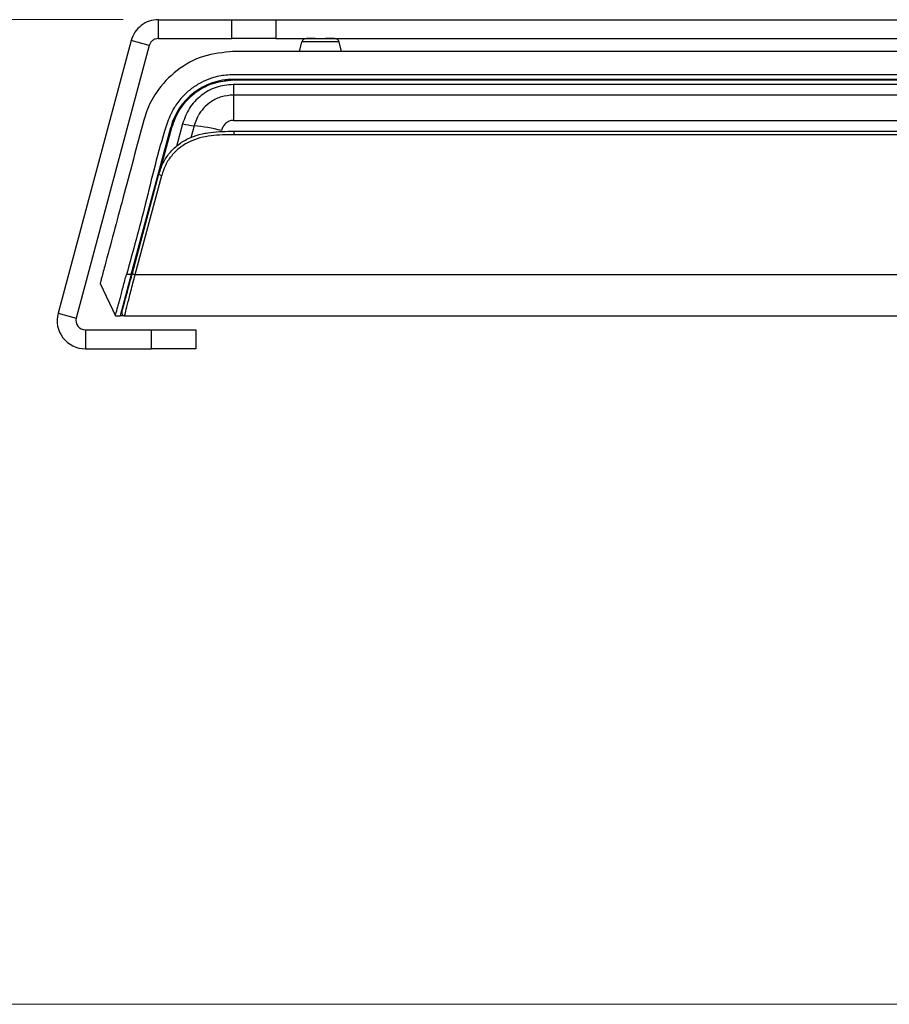
# Model space of a CAD drawing. Units: inches. Extents: x 0.6 to 16.6, y 0.4 to 10.6.
# Drawn here: x 12.5 to 13.7, y 3.1 to 4.5 of the extents above; entities that cross this region are included whole.
import ezdxf

# ---------------------------------------------------------------- set-up
doc = ezdxf.new("R2010")
doc.units = ezdxf.units.IN
doc.header["$MEASUREMENT"] = 0
doc.styles.add('SLDTEXTSTYLE0', font='TXT', dxfattribs={"width": 0.75})
doc.dimstyles.new('SLDDIMSTYLE8', dxfattribs={"dimtxt": 0.125, "dimasz": 0.13, "dimexe": 0, "dimexo": 0.0625, "dimgap": 0.03125, "dimtad": 0, "dimtih": 1, "dimtoh": 1, "dimdec": 6, "dimlfac": 3, "dimrnd": 1e-09, "dimzin": 12, "dimdsep": 46, "dimtxsty": 'SLDTEXTSTYLE0', "dimsah": 1, "dimcen": 0.09, "dimadec": 0, "dimazin": 3, "dimtfac": 1, "dimtdec": 3, "dimtofl": 0, "dimtmove": 0, "dimatfit": 3, "dimfxl": 0, "dimfrac": 2, "dimtolj": 1, "dimtzin": 12, "dimarcsym": 0})

# ---------------------------------------------------------------- blocks, each defined once
blk = doc.blocks.new('SW_SYMBOL_MOD_COM')
at = {"color": 0, "linetype": 'Continuous', "lineweight": 0}
for p, q in [((19.69, 59.06), (19.69, 49.21)), ((-19.69, 19.69), (-9.84, 19.69)), ((49.21, 19.69), (59.06, 19.69)), ((19.69, -19.69), (19.69, -9.84))]:
    blk.add_line(p, q, dxfattribs=at)
blk.add_circle((19.69, 19.69), 19.69, dxfattribs=at)
for start, end in [(90, 180), (270, 0)]:
    blk.add_arc((19.69, 19.69), 19.69, start, end, dxfattribs=at)
for points in [[(19.69, 19.69), (0, 19.69), (19.69, 39.37)], [(19.69, 19.69), (39.37, 19.69), (19.69, 0)]]:
    blk.add_solid(points, dxfattribs=at)
blk = doc.blocks.new('_D_7')
at = {"color": 7, "linetype": 'Continuous', "lineweight": 0}
for p, q in [((12.6166, 4.4856), (11.6536, 4.4856)), ((11.7786, 4.4856), (11.7786, 4.0766)), ((11.6833, 4.0512), (11.6453, 4.0512)), ((11.6453, 4.0512), (11.6453, 3.8527)), ((12.1913, 4.0512), (12.2294, 4.0512)), ((12.2294, 4.0512), (12.2294, 3.8527)), ((11.6453, 3.8527), (11.6833, 3.8527)), ((12.2294, 3.8527), (12.1913, 3.8527)), ((11.8471, 3.6767), (12.0684, 3.6767)), ((11.7786, 3.0921), (11.7786, 3.5004)), ((14.2935, 3.0921), (11.6536, 3.0921))]:
    blk.add_line(p, q, dxfattribs=at)
at = {"color": 7, "linetype": 'Continuous', "lineweight": 18}
for points in [[(11.7786, 4.4856), (11.7586, 4.3556), (11.7986, 4.3556)], [(11.7786, 3.0921), (11.7986, 3.2221), (11.7586, 3.2221)]]:
    blk.add_solid(points, dxfattribs=at)
at = {"color": 7, "linetype": 'Continuous', "lineweight": 18, "xscale": 0.00405556640625, "yscale": 0.00405556640625, "zscale": 0.00405556640625}
blk.add_blockref('SW_SYMBOL_MOD_COM', (11.2897, 3.6062), dxfattribs=at)
at = {"color": 7, "linetype": 'Continuous', "lineweight": 18, "char_height": 0.125, "attachment_point": 1, "style": 'SLDTEXTSTYLE0'}
for s, insert in [('106.18', (11.6833, 4.0139)), ('3', (11.9116, 3.8269)), ('4', (11.7364, 3.75)), ('"', (12.0867, 3.7519)), ('16', (11.8654, 3.6616))]:
    blk.add_mtext(s, dxfattribs=dict(at, insert=insert))

msp = doc.modelspace()

# ---------------------------------------------------------------- linework, layer by layer
at = {"color": 7, "linetype": 'Continuous', "lineweight": 25}
for p, q in [((12.66663288, 4.4588886), (12.66663288, 4.48555527)), ((12.66663288, 4.48555527), (12.77063288, 4.48555527)), ((12.77063288, 4.4588886), (12.77063288, 4.48555527)), ((12.77063288, 4.48555527), (12.83313288, 4.48555527)), ((12.83313288, 4.48555527), (12.83313288, 4.4588886)), ((12.83313288, 4.48555527), (15.85396621, 4.48555527)), ((12.62799585, 4.45590803), (12.52464761, 4.07020716)), ((12.65375387, 4.44900619), (12.55040563, 4.06330532)), ((12.65375387, 4.44900619), (12.62799585, 4.45590803)), ((12.66663288, 4.4588886), (12.77063288, 4.4588886)), ((12.83313288, 4.4588886), (12.77063288, 4.4588886)), ((12.83313288, 4.4588886), (15.85396621, 4.4588886)), ((12.86633979, 4.4405159), (12.8699596, 4.45402521)), ((12.92238416, 4.45402521), (12.8699596, 4.45402521)), ((12.92600397, 4.4405159), (12.92238416, 4.45402521)), ((12.7728123, 4.4405159), (12.77149996, 4.4405159)), ((15.91428679, 4.4405159), (12.7728123, 4.4405159)), ((15.91428679, 4.4077075), (12.7728123, 4.4077075)), ((15.91428679, 4.40114582), (12.7728123, 4.40114582)), ((15.91428679, 4.3938794), (12.7728123, 4.3938794)), ((12.7728123, 4.3938794), (12.7728123, 4.37892215)), ((12.77325778, 4.40048965), (12.77325778, 4.39983348)), ((12.77325778, 4.40048965), (15.91384131, 4.40048965)), ((15.91384131, 4.39983348), (12.77325778, 4.39983348)), ((12.91861516, 4.40114582), (12.91861516, 4.40048965)), ((12.93173852, 4.40048965), (12.93173852, 4.40114582)), ((12.9519485, 4.40114582), (12.9519485, 4.40048965)), ((12.96507186, 4.40048965), (12.96507186, 4.40114582)), ((13.01861516, 4.40114582), (13.01861516, 4.40048965)), ((13.03173852, 4.40048965), (13.03173852, 4.40114582)), ((13.0519485, 4.40114582), (13.0519485, 4.40048965)), ((13.06507186, 4.40048965), (13.06507186, 4.40114582)), ((15.91428679, 4.37892215), (12.7728123, 4.37892215)), ((12.7728123, 4.37892215), (12.7728123, 4.34302475)), ((12.71712154, 4.33554237), (12.72281879, 4.34947147)), ((12.7728123, 4.34302475), (15.91428679, 4.34302475)), ((12.62829261, 4.12486085), (12.68407896, 4.33305833)), ((12.65681596, 4.22877619), (12.68459747, 4.3324582)), ((12.68523128, 4.33228837), (12.66846334, 4.26970957)), ((12.68459747, 4.3324582), (12.68523128, 4.33228837)), ((12.7325833, 4.32485082), (12.73369527, 4.32506179)), ((12.77360575, 4.32767992), (12.77360575, 4.32272394)), ((12.77360575, 4.32767992), (15.91349334, 4.32767992)), ((15.91349334, 4.32272394), (12.77360575, 4.32272394)), ((12.62991954, 4.1268988), (12.66753088, 4.26726621)), ((12.6337224, 4.12486085), (12.67133373, 4.26522826)), ((12.65681596, 4.22877619), (12.65719061, 4.2286758)), ((12.64714151, 4.19117206), (12.64606065, 4.19117206)), ((12.62829261, 4.12486085), (12.61265491, 4.06650015)), ((12.62829261, 4.12486085), (12.62149946, 4.12486085)), ((12.6337224, 4.12486085), (16.05337669, 4.12486085)), ((12.58420338, 4.11243191), (12.60586176, 4.06650015)), ((12.52464761, 4.07020716), (12.55040563, 4.06330532)), ((12.60586176, 4.06650015), (12.61265491, 4.06650015)), ((12.61886658, 4.06650015), (12.61265491, 4.06650015)), ((12.61886658, 4.06650015), (16.06823251, 4.06650015)), ((12.56328464, 4.04652107), (12.56328464, 4.0198544)), ((12.56328464, 4.04652107), (12.65698896, 4.04652107)), ((12.65698896, 4.0198544), (12.65698896, 4.04652107)), ((12.65698896, 4.04652107), (12.71948896, 4.04652107)), ((12.71948896, 4.04652107), (12.71948896, 4.0198544)), ((12.56328464, 4.0198544), (12.65698896, 4.0198544)), ((12.71948896, 4.0198544), (12.65698896, 4.0198544))]:
    msp.add_line(p, q, dxfattribs=at)
at = {"color": 8, "linetype": 'Continuous', "lineweight": 25}
for p, q in [((12.70094394, 4.33840277), (12.6923091, 4.30617707)), ((12.71712154, 4.33554237), (12.71248839, 4.31825125))]:
    msp.add_line(p, q, dxfattribs=at)
at = {"color": 7, "linetype": 'Continuous', "lineweight": 25}
for centre, radius, start, end in [((12.8762977, 4.45232692), 0.00656168, 90, 165), ((12.91604606, 4.45232692), 0.00656168, 15, 90), ((12.7728123, 4.3092823), 0.09186352, 90, 165), ((12.728015, 4.44433098), 0.10933265, 255.66430332, 264.28179185), ((12.69097721, 4.0744497), 0.26239838, 75.66430353, 84.28178954), ((12.67161825, 4.27032627), 0.00510594, 216.8207971, 266.80563203), ((12.63400692, 4.12995886), 0.00510594, 216.8207971, 266.80563203), ((12.56328464, 4.0598544), 0.04, 165, 270), ((12.61886658, 4.07043716), 0.00393701, 165, 270.00000013), ((12.56328464, 4.0598544), 0.01333333, 165, 270)]:
    msp.add_arc(centre, radius, start, end, dxfattribs=at)
for points in [[(12.66663288, 4.48555527), (12.6622657, 4.48514047), (12.65353133, 4.48431086), (12.64189361, 4.47779612), (12.63258878, 4.46824108), (12.62952682, 4.46001905), (12.62799585, 4.45590803)], [(12.66663288, 4.4588886), (12.66517715, 4.45875033), (12.6622657, 4.4584738), (12.65838646, 4.45630222), (12.65528485, 4.4531172), (12.65426419, 4.45037653), (12.65375387, 4.44900619)]]:
    msp.add_open_spline(points, degree=3, dxfattribs=at)
for points, knots in [([(12.8888563, 4.4588886), (12.88879096, 4.4588886), (12.88753594, 4.4588886), (12.88512467, 4.4588886), (12.88300984, 4.4588886), (12.88017357, 4.4588886), (12.87795863, 4.4588886), (12.87687781, 4.4588886), (12.87661043, 4.4588886), (12.87650426, 4.4588886), (12.87634216, 4.4588886), (12.87631414, 4.4588886), (12.8762977, 4.4588886)], [0, 0, 0, 0, 0.00892745374, 0.17147799233, 0.34261634516, 0.35279651418, 0.68357218713, 0.84161241172, 0.84417104301, 0.86435514888, 0.9204426315, 1, 1, 1, 1]), ([(12.91604606, 4.4588886), (12.91580406, 4.4588886), (12.91555519, 4.4588886), (12.91411801, 4.4588886), (12.9128625, 4.4588886), (12.91112808, 4.4588886), (12.90825608, 4.4588886), (12.90583564, 4.4588886), (12.90348746, 4.4588886)], [0, 0, 0, 0, 0.3153225016, 0.3242727374, 0.4870777972, 0.6584928646, 0.6686894939, 1, 1, 1, 1]), ([(12.7728123, 4.4405159), (12.75853229, 4.43915283), (12.7299525, 4.4364248), (12.6916201, 4.41520173), (12.6647608, 4.38672907), (12.65138498, 4.36105964), (12.64724421, 4.3472341), (12.64605038, 4.34324806)], [0, 0, 0, 0, 0.2456825622, 0.4917050887, 0.7426267491, 0.9257967236, 1, 1, 1, 1]), ([(12.7728123, 4.4077075), (12.76597517, 4.40731023), (12.75546096, 4.40669931), (12.74034709, 4.40248874), (12.72708747, 4.39694208), (12.713506, 4.38838865), (12.70075558, 4.37707894), (12.69232818, 4.36638714), (12.68374166, 4.35232571), (12.66755526, 4.30623616), (12.64990369, 4.22774527), (12.63061666, 4.15788471), (12.62149946, 4.12486085)], [0, 0, 0, 0, 0.057648658, 0.0886527542, 0.132419342, 0.1793417394, 0.2249693361, 0.278112644, 0.2962107837, 0.3676386795, 0.7010758171, 1, 1, 1, 1]), ([(12.68459747, 4.3324582), (12.6880337, 4.34174404), (12.69490556, 4.3603141), (12.7159717, 4.38229242), (12.74276548, 4.39754188), (12.76309442, 4.39950713), (12.77325778, 4.40048965)], [0, 0, 0, 0, 0.2500564802, 0.5000693543, 0.7500619038, 1, 1, 1, 1]), ([(12.77325778, 4.39983348), (12.76316685, 4.39885789), (12.74298189, 4.39690641), (12.71637934, 4.3817649), (12.69546471, 4.35994334), (12.68864279, 4.3415077), (12.68523128, 4.33228837)], [0, 0, 0, 0, 0.2498933409, 0.4998631588, 0.7498909169, 1, 1, 1, 1]), ([(12.7728123, 4.3938794), (12.76455211, 4.39307168), (12.74802829, 4.3914559), (12.72630414, 4.37895862), (12.70928466, 4.36103039), (12.7037236, 4.34594374), (12.70094394, 4.33840277)], [0, 0, 0, 0, 0.2499479856, 0.4999996543, 0.7500779198, 1, 1, 1, 1]), ([(12.7728123, 4.37892215), (12.76708074, 4.37841828), (12.75599468, 4.37744368), (12.74158519, 4.37025883), (12.73028867, 4.36088134), (12.72524591, 4.35317811), (12.72281918, 4.34947108)], [0, 0, 0, 0, 0.2793073837, 0.5402402903, 0.7787495318, 1, 1, 1, 1]), ([(12.64605038, 4.34324806), (12.63619269, 4.30645866), (12.61779673, 4.23780398), (12.59817086, 4.16455927), (12.58791764, 4.12629371), (12.58575662, 4.11822869), (12.58442518, 4.11325968), (12.58427236, 4.11268932), (12.58420338, 4.11243191)], [0, 0, 0, 0, 0.4479067139, 0.835862878, 0.8789615661, 0.922227529, 0.9648995612, 1, 1, 1, 1]), ([(12.7728123, 4.34302475), (12.77181098, 4.34296649), (12.76979353, 4.34284911), (12.76593941, 4.34162209), (12.76169606, 4.33885916), (12.75788931, 4.33420594), (12.75659361, 4.33051648), (12.75594776, 4.32867743)], [0, 0, 0, 0, 0.1245065133, 0.2508533814, 0.5004371896, 0.7509883276, 1, 1, 1, 1]), ([(12.66753088, 4.26726621), (12.66927133, 4.27252946), (12.67274085, 4.28302156), (12.68207869, 4.2970198), (12.69410353, 4.30877836), (12.71313723, 4.32064726), (12.74059715, 4.3274234), (12.76265853, 4.32759485), (12.77360575, 4.32767992)], [0, 0, 0, 0, 0.1271127163, 0.2533940496, 0.3802859732, 0.5067592031, 0.7552458927, 1, 1, 1, 1]), ([(12.77360575, 4.32272394), (12.76282237, 4.32264502), (12.74135243, 4.32248789), (12.71473744, 4.31597613), (12.69655172, 4.30463834), (12.68516887, 4.29350117), (12.6762836, 4.2802312), (12.6729966, 4.27026836), (12.67133373, 4.26522826)], [0, 0, 0, 0, 0.2505780658, 0.4989066424, 0.6239588399, 0.7492934665, 0.8731699571, 1, 1, 1, 1]), ([(12.60586176, 4.06650015), (12.6060114, 4.06705864), (12.60633449, 4.06826443), (12.60846099, 4.07620062), (12.61068809, 4.08451229), (12.61235559, 4.09073547), (12.61508932, 4.10093792), (12.6181945, 4.11252622), (12.62073556, 4.12200984), (12.62149946, 4.12486085)], [0, 0, 0, 0, 0.2034363406, 0.439220984, 0.5199762202, 0.6125896702, 0.7057329686, 0.9115360697, 1, 1, 1, 1]), ([(12.61506372, 4.07145613), (12.61526195, 4.07219592), (12.61567096, 4.07372235), (12.61895995, 4.08599703), (12.62382537, 4.10415504), (12.62791844, 4.11943058), (12.62991954, 4.1268988)], [0, 0, 0, 0, 0.23997339912, 0.49514592633, 0.75317679789, 1, 1, 1, 1]), ([(12.61886658, 4.06650015), (12.61907558, 4.06732121), (12.61949491, 4.06896851), (12.62277482, 4.08185356), (12.62757078, 4.10069437), (12.63166557, 4.11678066), (12.6337224, 4.12486085)], [0, 0, 0, 0, 0.2470236975, 0.495605846, 0.7466409453, 1, 1, 1, 1])]:
    msp.add_open_spline(points, degree=3, knots=knots, dxfattribs=at)

# ---------------------------------------------------------------- dimensions: what is measured, and where the dimension line sits
at = {"color": 7, "linetype": 'Continuous', "lineweight": 18}
dim = msp.add_linear_dim(base=(11.77858953, 4.48555527), p1=(14.34354955, 3.0920907), p2=(12.66663288, 4.48555527), angle=90, text='<MOD-COM><>', dimstyle='SLDDIMSTYLE8', dxfattribs=at)
dim.commit()
dim.dimension.update_dxf_attribs({"geometry": '_D_7', "text_midpoint": (11.77858953, 3.78849905), "dimtype": 160})

doc.saveas('drawing.dxf')
